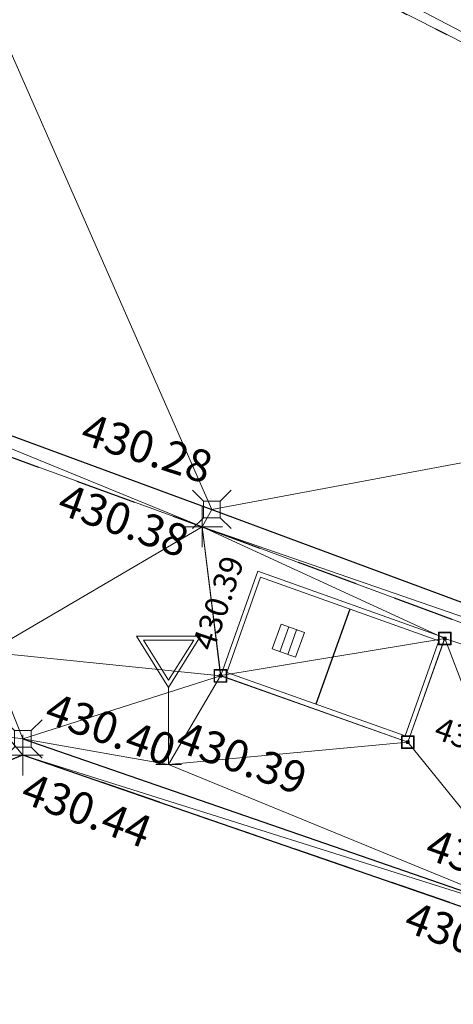
# Model space of a CAD drawing. Units: metres. Extents: x 3507905 to 7016454, y 5397994 to 10796987.
# Drawn here: x 3508599 to 3508603, y 5398417 to 5398425 of the extents above; entities that cross this region are included whole.
import ezdxf

# ---------------------------------------------------------------- set-up
doc = ezdxf.new("R2010")
doc.units = ezdxf.units.M
for name, pattern in [('PUNKT', [0.25, 0, -0.25]), ('T89-Böschung', [0.6, 0.45, -0.15]), ('T89-Einfassung oben', [0.4, 0.24, -0.16])]:
    doc.linetypes.add(name, pattern=pattern)
for name, color, linetype, lineweight in [('B_H_010 Randstein', 36, 'Continuous', 25), ('B_H_013 Einfassung oben', 43, 'Continuous', 25), ('B_H_082 Kabelschacht', 207, 'Continuous', 25), ('B_H_089 VZ unbeleuchtet', 251, 'Continuous', 25), ('B_L_010 Randstein', 36, 'Continuous', 30), ('B_L_013 Einfassung oben', 43, 'T89-Einfassung oben', 25), ('B_L_014 Fahrbahn', 25, 'T89-Böschung', 25), ('B_M_082 Kabelschacht', 207, 'Continuous', 25), ('B_P_010 Randstein', 36, 'Continuous', 20), ('B_P_013 Einfassung oben', 43, 'Continuous', 20), ('B_P_082 Kabelschacht', 207, 'Continuous', 20), ('B_P_089 VZ unbeleuchtet', 251, 'Continuous', 20), ('Berechnet', 7, 'Continuous', 20)]:
    doc.layers.add(name, color=color, linetype=linetype, lineweight=lineweight)
doc.styles.add('TBAS-Standard', font='isocpeur.ttf')

# ---------------------------------------------------------------- blocks, each defined once
blk = doc.blocks.new('Sym231')
at = {"color": 0, "lineweight": -2}
for p, q in [((-0.1499999994412065, 0.1499999994412065), (-0.06499999947845936, 0.06500000040978193)), ((0.06500000040978193, 0.06500000040978193), (0.1500000008381903, 0.1499999994412065)), ((-0.06499999947845936, 0.06500000040978193), (0.06500000040978193, 0.06500000040978193)), ((-0.06499999947845936, -0.06500000040978193), (-0.06499999947845936, 0.06500000040978193)), ((0.06500000040978193, 0.06500000040978193), (0.06500000040978193, -0.06500000040978193)), ((-0.06499999947845936, -0.06500000040978193), (-0.1499999994412065, -0.1499999994412065)), ((0.06500000040978193, -0.06500000040978193), (-0.06499999947845936, -0.06500000040978193)), ((0.150000000372529, -0.1499999994412065), (0.06500000040978193, -0.06499999947845936))]:
    blk.add_line(p, q, dxfattribs=at)
blk = doc.blocks.new('Sym401')
at = {"color": 0, "linetype": 'Continuous', "lineweight": -2}
for p, q in [((-3.725290298461914e-10, -0.1584000006318093), (-3.725290298461914e-10, 0.1583999991416931)), ((-0.1584000002592802, 0), (0.1584000002592802, 0))]:
    blk.add_line(p, q, dxfattribs=at)
blk = doc.blocks.new('Kabelschacht')
at = {"color": 0, "linetype": 'Continuous', "lineweight": -2}
for p, q in [((0.5, 0.5), (-0.5, 0.5)), ((-0.5, 0.5), (-0.5, -0.5)), ((0.4505494507029653, 0.4505494507029653), (-0.4505494507029653, 0.4505494507029653)), ((-0.4505494507029653, 0.4505494507029653), (-0.4505494507029653, -0.4505494507029653)), ((0.1098901103250682, 0.1098901098594069), (-0.1098901098594069, 0.1098901098594069)), ((-0.1098901098594069, 0.1098901098594069), (-0.1098901098594069, -0.1098901089280844)), ((-0.06593406572937965, 0.1098901098594069), (-0.06593406572937965, -0.1098901089280844)), ((-0.02197802206501365, 0.1098901098594069), (-0.02197802206501365, -0.1098901089280844)), ((0.02197802206501365, 0.1098901098594069), (0.02197802206501365, -0.1098901089280844)), ((0.06593406619504094, 0.1098901098594069), (0.06593406619504094, -0.1098901089280844)), ((0.1098901103250682, -0.1098901089280844), (0.1098901103250682, 0.1098901098594069)), ((0.4505494507029653, -0.4505494507029653), (0.4505494507029653, 0.4505494507029653)), ((0.5, -0.5), (0.5, 0.5)), ((-0.5, -0.5), (0.5, -0.5)), ((-0.4505494507029653, -0.4505494507029653), (0.4505494507029653, -0.4505494507029653)), ((-0.1098901098594069, -0.1098901089280844), (0.1098901103250682, -0.1098901089280844))]:
    blk.add_line(p, q, dxfattribs=at)
blk = doc.blocks.new('VZ unbeleuchtet')
at = {"color": 0, "linetype": 'Continuous', "lineweight": -2}
for p, q in [((0, 0.5999940000474453), (-0.2499974998645484, 0.9999900003895164)), ((-0.2499974998645484, 0.9999900003895164), (0.2499974998645484, 0.9999900003895164)), ((0.2499974998645484, 0.9999900003895164), (0, 0.5999940000474453)), ((0, 0.656993430107832), (-0.1959980400279164, 0.9699903000146151)), ((-0.1959980400279164, 0.9699903000146151), (0.1959980400279164, 0.9699903000146151)), ((0.1959980400279164, 0.9699903000146151), (0, 0.656993430107832)), ((0, 0), (0, 0.5999940000474453)), ((-0.09999899985268712, 0), (0.09999899985268712, 0))]:
    blk.add_line(p, q, dxfattribs=at)
blk = doc.blocks.new('Kabelschacht groß')
at = {"color": 0, "lineweight": 18}
for p, q in [((5.683462589445298e-10, 0.8400000106109081), (1.600000000568346, 0.8400000106109081)), ((5.683462589445298e-10, 1.061090815213106e-08), (5.683462589445298e-10, 0.8400000106109081)), ((1.600000000568346, 0.8400000106109081), (1.600000000568346, 1.061090815213106e-08)), ((0.03750000056834626, 0.8025000106109081), (1.562500000568346, 0.8025000106109081)), ((0.03750000056834626, 0.03750001061090813), (0.03750000056834626, 0.8025000106109081)), ((1.562500000568346, 0.8025000106109081), (1.562500000568346, 0.03750001061090816)), ((0.3187500005683462, 0.5200000106109082), (0.3187500005683462, 0.3200000106109082)), ((0.5187500005683463, 0.5200000106109082), (0.3187500005683462, 0.5200000106109082)), ((0.3854160005683462, 0.5200000106109082), (0.3853354450127907, 0.3200000106109082)), ((0.4520820005683462, 0.5200000106109082), (0.4520820005683462, 0.3200000106109082)), ((0.5187500005683463, 0.3200000106109082), (0.5187500005683463, 0.5200000106109082)), ((0.3187500005683462, 0.3200000106109082), (0.5187500005683463, 0.3200000106109082)), ((1.600000000568346, 1.061090815213106e-08), (5.683462589445298e-10, 1.061090815213106e-08)), ((1.562500000568346, 0.03750001061090816), (0.03750000056834626, 0.03750001061090816))]:
    blk.add_line(p, q, dxfattribs=at)
at = {"color": 0}
blk.add_line((0.8000000005683463, 0.8025000106109081), (0.8000000005683463, 0.03750001061090816), dxfattribs=at)

msp = doc.modelspace()

# ---------------------------------------------------------------- linework, layer by layer
at = {"layer": 'B_L_010 Randstein'}
for p, q in [((3508596.678, 5398422.511, 430.293), (3508600.664, 5398421.05, 430.283)), ((3508600.664, 5398421.05, 430.283), (3508606.853, 5398418.75, 430.167)), ((3508599.187, 5398419.258, 430.405), (3508603.338, 5398417.824, 430.367))]:
    msp.add_line(p, q, dxfattribs=at)
at = {"layer": 'B_L_013 Einfassung oben', "ltscale": 2}
for p, q in [((3508600.588, 5398420.914, 430.378), (3508606.825, 5398418.609, 430.271)), ((3508603.281, 5398417.72, 430.43), (3508599.186, 5398419.132, 430.439))]:
    msp.add_line(p, q, dxfattribs=at)
at = {"layer": 'B_L_013 Einfassung oben', "ltscale": 2, "elevation": 430.378}
msp.add_lwpolyline([(3508596.602, 5398422.366), (3508600.588, 5398420.914)], dxfattribs=at)
at = {"layer": 'B_L_014 Fahrbahn', "linetype": 'PUNKT'}
msp.add_line((3508598.038, 5398427.01, 430.489), (3508607.366, 5398422.3, 430.266), dxfattribs=at)
at = {"layer": 'Berechnet', "color": 3, "true_color": 0x00ff00}
for points in [[(3508602.744, 5398427.655, 430.437), (3508598.396, 5398426.983, 430.484), (3508607.366, 5398422.3, 430.266)], [(3508607.366, 5398422.3, 430.266), (3508598.396, 5398426.983, 430.484), (3508598.038, 5398427.01, 430.489)], [(3508599.187, 5398419.258, 430.405), (3508598.915, 5398419.934, 430.414), (3508599.066, 5398419.274, 430.416)], [(3508599.186, 5398419.132, 430.439), (3508599.066, 5398419.274, 430.416), (3508598.891, 5398419.008, 430.446)], [(3508599.187, 5398419.258, 430.405), (3508599.066, 5398419.274, 430.416), (3508599.186, 5398419.132, 430.439)]]:
    msp.add_3dface(points, dxfattribs=at)

# ---------------------------------------------------------------- block references
at = {"layer": 'B_M_082 Kabelschacht', "xscale": 0.97, "yscale": 1.03, "rotation": 340.4170173724295}
msp.add_blockref('Kabelschacht groß', (3508600.733772264, 5398419.753186555, 430.372), dxfattribs=at)
at = {"layer": 'B_P_010 Randstein'}
for p in [(3508600.664, 5398421.05, 430.283), (3508599.187, 5398419.258, 430.405)]:
    msp.add_blockref('Sym231', p, dxfattribs=at)
at = {"layer": 'B_P_013 Einfassung oben'}
for p in [(3508600.588, 5398420.914, 430.378), (3508599.186, 5398419.132, 430.439)]:
    msp.add_blockref('Sym401', p, dxfattribs=at)
at = {"layer": 'B_P_082 Kabelschacht', "xscale": 0.1, "yscale": 0.1, "zscale": 0.1}
for p in [(3508602.485, 5398420.042, 430.366), (3508600.731, 5398419.75, 430.394), (3508602.196, 5398419.233, 430.372)]:
    msp.add_blockref('Kabelschacht', p, dxfattribs=at)
at = {"layer": 'B_P_089 VZ unbeleuchtet'}
msp.add_blockref('VZ unbeleuchtet', (3508600.326, 5398419.059, 430.394), dxfattribs=at)

# ---------------------------------------------------------------- next in the draw order: texts
at = {"layer": 'B_H_010 Randstein', "char_height": 0.25, "attachment_point": 7, "style": 'TBAS-Standard', "bg_fill": 2}
for s, insert, rotation in [('430.28', (3508599.599635638, 5398421.494748144), 342), ('430.40', (3508599.314961869, 5398419.318214285), 340.2), ('430.37', (3508602.289019787, 5398418.256971627), 340.2)]:
    msp.add_mtext(s, dxfattribs=dict(at, insert=insert, rotation=rotation))
at = {"layer": 'B_H_013 Einfassung oben', "char_height": 0.25, "attachment_point": 1, "rotation": 339.3, "style": 'TBAS-Standard', "bg_fill": 2}
for s, insert in [('430.44', (3508599.244196919, 5398419.003108113)), ('430.43', (3508602.238353679, 5398417.998329734))]:
    msp.add_mtext(s, dxfattribs=dict(at, insert=insert))
at = {"layer": 'B_H_082 Kabelschacht', "char_height": 0.18, "attachment_point": 7, "style": 'TBAS-Standard', "bg_fill": 2}
for s, insert, rotation in [('430.39', (3508600.730415949, 5398419.917423817), 71.16417772381882), ('430.37', (3508602.370152849, 5398419.213375835), 340.2)]:
    msp.add_mtext(s, dxfattribs=dict(at, insert=insert, rotation=rotation))

# ---------------------------------------------------------------- next in the draw order: linework, layer by layer
at = {"layer": 'Berechnet', "color": 3, "true_color": 0x00ff00}
for points in [[(3508600.734, 5398419.753, 430.372), (3508600.588, 5398420.914, 430.378), (3508600.731, 5398419.75, 430.394)], [(3508602.485, 5398420.042, 430.366), (3508600.588, 5398420.914, 430.378), (3508600.734, 5398419.753, 430.372)], [(3508603.338, 5398417.824, 430.367), (3508602.485, 5398420.042, 430.366), (3508602.196, 5398419.233, 430.372)], [(3508602.485, 5398420.042, 430.366), (3508603.338, 5398417.824, 430.367), (3508606.825, 5398418.609, 430.271)]]:
    msp.add_3dface(points, dxfattribs=at)

# ---------------------------------------------------------------- next in the draw order: texts
at = {"layer": 'B_H_013 Einfassung oben', "insert": (3508599.52682187, 5398421.258218124), "char_height": 0.25, "attachment_point": 1, "rotation": 340.2, "style": 'TBAS-Standard', "bg_fill": 2}
msp.add_mtext('430.38', dxfattribs=at)
at = {"layer": 'B_H_089 VZ unbeleuchtet', "insert": (3508600.451331026, 5398419.404716319), "char_height": 0.25, "attachment_point": 1, "rotation": 340.2, "style": 'TBAS-Standard', "bg_fill": 2}
msp.add_mtext('430.39', dxfattribs=at)

# ---------------------------------------------------------------- next in the draw order: linework, layer by layer
at = {"extrusion": (0.008117750115624319, -0.004909984858732236, 0.9999549960781972), "elevation": 2406.078896201448}
msp.add_lwpolyline([(3508059.407114949, 5398567.265760954), (3508057.127663854, 5398564.1226311), (3508058.102737259, 5398564.342603481), (3508059.085810401, 5398564.529576581), (3508060.073875261, 5398564.682555199), (3508061.065948106, 5398564.801529475), (3508062.063020787, 5398564.88750435), (3508063.061085317, 5398564.938484597), (3508064.061157899, 5398564.955460423), (3508065.061222362, 5398564.937441581), (3508066.05929501, 5398564.886418148), (3508067.055359606, 5398564.800399964), (3508068.0484243, 5398564.680382073), (3508068.295440515, 5398564.64537761), (3508073.99109712, 5398564.059101046), (3508084.934262733, 5398562.508632816), (3508090.40584554, 5398561.688399241), (3508099.262178806, 5398560.504388445), (3508109.615917346, 5398559.135164596), (3508119.848700462, 5398557.765911374), (3508130.964292126, 5398556.302792679), (3508133.978752945, 5398555.89557894), (3508140.949034706, 5398554.977558498), (3508150.382998388, 5398553.740178553), (3508160.86918865, 5398552.505287348), (3508173.26723326, 5398550.850922551), (3508185.089199435, 5398549.220593427), (3508190.06580667, 5398548.608332709), (3508201.562785027, 5398547.152592479), (3508206.55891265, 5398546.499622731), (3508211.653671707, 5398545.812878281), (3508221.299784115, 5398544.568017541), (3508228.378224675, 5398543.599903814), (3508236.233274328, 5398542.569042756), (3508242.508530282, 5398541.738023026), (3508250.091270831, 5398540.68273895), (3508261.018487151, 5398539.168844137), (3508269.902559724, 5398538.004991328), (3508284.632137837, 5398536.102958146), (3508294.673350879, 5398534.761045583), (3508306.538446995, 5398533.18124296), (3508316.15809607, 5398531.919057302), (3508324.840215888, 5398530.756171882), (3508333.50334445, 5398529.582280928), (3508345.280133517, 5398528.072056578), (3508349.355185954, 5398527.596111813), (3508349.750822367, 5398527.434736712), (3508350.536746289, 5398526.835200772), (3508351.062842607, 5398525.992163162), (3508351.988412848, 5398524.158858799), (3508351.588758861, 5398522.121666107), (3508354.357221139, 5398521.694051675), (3508354.86900944, 5398523.447168787), (3508355.374960296, 5398524.918190863), (3508356.727526058, 5398525.039479005), (3508357.642041309, 5398525.903780011), (3508359.376862373, 5398526.16291969), (3508361.84178115, 5398525.748022943), (3508362.963573705, 5398524.990179909), (3508362.997572585, 5398523.754196162), (3508364.843479288, 5398523.395293709), (3508365.406882864, 5398525.226038766), (3508365.618981411, 5398525.553979436), (3508366.114021926, 5398525.552964808), (3508367.239814349, 5398525.388114784), (3508367.641752397, 5398525.310161206), (3508368.22167646, 5398525.199220031), (3508369.203554806, 5398525.015315399), (3508370.187465558, 5398524.835391158), (3508371.171392546, 5398524.658457061), (3508372.365304497, 5398524.398537247), (3508372.156343854, 5398524.486508215), (3508373.142311365, 5398524.317549553), (3508374.128303229, 5398524.153576099), (3508375.115319415, 5398523.992587923), (3508376.103359921, 5398523.836584995), (3508379.694842317, 5398523.211372334), (3508380.051911732, 5398523.007339926), (3508381.103031341, 5398522.874290132), (3508381.311024487, 5398522.611301593), (3508381.366063264, 5398522.281283214), (3508380.86044524, 5398520.524063282), (3508380.929686502, 5398520.466919425), (3508386.596149233, 5398518.772772896), (3508386.655993017, 5398518.707869359), (3508387.114783065, 5398520.35298566), (3508387.129189967, 5398520.461343371), (3508387.755721354, 5398521.539021462), (3508390.309156775, 5398521.052814851), (3508393.122292858, 5398520.528399774), (3508393.21925719, 5398520.31842581), (3508393.652259158, 5398520.23543425), (3508394.634275508, 5398520.046446211), (3508395.61628374, 5398519.855463106), (3508396.597300123, 5398519.663475062), (3508397.578316505, 5398519.47048703), (3508398.559332888, 5398519.275499023), (3508399.540349271, 5398519.079511028), (3508400.520365687, 5398518.882523005), (3508401.500382103, 5398518.684534996), (3508402.480406636, 5398518.484542097), (3508402.845410845, 5398518.40954773), (3508403.459423085, 5398518.283554083), (3508404.439447619, 5398518.080561223), (3508405.418464068, 5398517.877573232), (3508406.396488667, 5398517.672580315), (3508407.375513234, 5398517.465587463), (3508408.353537833, 5398517.258594573), (3508409.457647578, 5398516.938554056), (3508411.150762268, 5398516.543523193), (3508411.392835472, 5398516.327486343), (3508411.406062343, 5398516.004353279), (3508410.696475395, 5398513.510119371), (3508410.790121758, 5398513.484730594), (3508415.404570447, 5398512.034568653), (3508415.477064735, 5398512.002876357), (3508416.311087433, 5398514.881449396), (3508416.522836912, 5398515.129602152), (3508416.846834354, 5398515.177609578), (3508417.570729319, 5398515.037689221), (3508418.550599614, 5398514.841789562), (3508419.529502413, 5398514.637870321), (3508420.506421514, 5398514.426941266), (3508420.761404993, 5398514.369957027), (3508421.482365001, 5398514.206997549), (3508422.456332907, 5398513.980039108), (3508423.428325233, 5398513.744065966), (3508424.398341978, 5398513.501078099), (3508425.366383144, 5398513.251075506), (3508426.332448727, 5398512.992058213), (3508427.295530646, 5398512.726031066), (3508428.257645069, 5398512.451984337), (3508427.914809139, 5398510.866292537), (3508427.362141012, 5398508.952894163), (3508427.441114055, 5398508.933912269), (3508431.684087898, 5398507.696027574), (3508431.759085427, 5398507.665030937), (3508432.30776992, 5398509.579419319), (3508432.835721522, 5398511.25604375), (3508433.540779471, 5398511.06702503), (3508434.505853206, 5398510.805002824), (3508435.469918856, 5398510.540985511), (3508436.433968271, 5398510.273978055), (3508437.3970096, 5398510.004975495), (3508438.359034727, 5398509.73198276), (3508438.941048021, 5398509.565988319), (3508439.320051768, 5398509.45699492), (3508440.281060693, 5398509.179012025), (3508441.241053414, 5398508.898038947), (3508442.200038051, 5398508.615070764), (3508443.158014602, 5398508.329107486), (3508443.396071702, 5398508.224078959), (3508442.810610554, 5398506.17176611), (3508442.8806326, 5398506.141754529), (3508449.39351541, 5398504.017980813), (3508449.396507193, 5398504.016985855), (3508449.479569401, 5398503.988950223), (3508451.48768183, 5398503.062933404), (3508451.572703382, 5398503.02092257), (3508452.236259375, 5398505.379175924), (3508457.423779951, 5398503.704589471), (3508464.061486695, 5398501.529320511), (3508464.653564602, 5398501.326287636), (3508465.600679519, 5398501.00724085), (3508466.551769951, 5398500.697208845), (3508467.504835965, 5398500.395191553), (3508467.858856771, 5398500.28518735), (3508468.460885642, 5398500.101184104), (3508469.852513589, 5398499.587838216), (3508469.358456806, 5398497.830883892), (3508469.440527165, 5398497.773843659), (3508472.074756971, 5398496.79676894), (3508472.147762683, 5398496.76276735), (3508472.71284148, 5398498.597708833), (3508477.012277666, 5398497.140153111), (3508476.994302612, 5398496.86914093), (3508479.787421646, 5398495.896136328), (3508480.082468751, 5398496.020112225), (3508484.17740688, 5398494.608248276), (3508484.996331187, 5398494.042317202), (3508484.998331121, 5398494.041317293), (3508485.921422475, 5398493.660285028), (3508486.084449576, 5398493.616272414), (3508486.969193115, 5398493.634444948), (3508489.468670905, 5398492.765216253), (3508490.282968796, 5398492.206059042), (3508490.706433812, 5398491.314796962), (3508490.624947938, 5398490.330496237), (3508490.606972884, 5398490.282481369), (3508489.956814238, 5398488.453981563), (3508490.099929823, 5398488.411310175), (3508493.833969142, 5398487.000377817), (3508493.966763285, 5398486.961110295), (3508494.671936356, 5398488.856601664), (3508495.274534948, 5398489.637847045), (3508496.194204273, 5398489.996061064), (3508497.102044469, 5398489.860177453), (3508498.182747607, 5398489.433778841), (3508499.291751654, 5398489.135802088), (3508500.231736916, 5398488.794833845), (3508501.171714061, 5398488.452870525), (3508502.110707475, 5398488.109897356), (3508503.048709039, 5398487.764919263), (3508503.987710569, 5398487.418941223), (3508504.925720252, 5398487.071958245), (3508505.862738085, 5398486.723970326), (3508506.78175651, 5398486.380981631), (3508506.799755916, 5398486.373982433), (3508507.735781901, 5398486.023989591), (3508508.67182412, 5398485.671986953), (3508509.607858221, 5398485.317989251), (3508510.542908591, 5398484.963981688), (3508511.476958993, 5398484.607974106), (3508512.411025632, 5398484.251956708), (3508513.345092271, 5398483.892939346), (3508514.278158943, 5398483.533921944), (3508515.21124185, 5398483.173894732), (3508516.143324791, 5398482.811867507), (3508517.075415849, 5398482.448835383), (3508518.006515057, 5398482.084798322), (3508524.797916367, 5398479.392723395), (3508529.562506233, 5398477.446485034), (3508531.637397272, 5398476.616602294), (3508531.129177121, 5398475.135138335), (3508530.773781455, 5398474.131777818), (3508530.876102808, 5398474.096585914), (3508536.564183276, 5398472.277672531), (3508536.638718087, 5398472.246955752), (3508537.370573671, 5398474.302637755), (3508538.023633333, 5398474.025618022), (3508538.944708518, 5398473.636595594), (3508539.865783703, 5398473.246573176), (3508540.786858887, 5398472.857550748), (3508541.707925955, 5398472.46753324), (3508542.628993022, 5398472.078515721), (3508543.550051971, 5398471.689503111), (3508544.47210277, 5398471.30149544), (3508545.393161718, 5398470.912482831), (3508545.415160994, 5398470.903483816), (3508546.315212517, 5398470.52447516), (3508547.23625523, 5398470.136472359), (3508548.15829791, 5398469.748469595), (3508549.079332506, 5398469.360471704), (3508550.001367069, 5398468.972473852), (3508550.923401631, 5398468.584475999), (3508551.845428076, 5398468.197483045), (3508552.767454521, 5398467.810490091), (3508553.689472848, 5398467.423502048), (3508554.796996504, 5398466.870214058), (3508555.363799227, 5398466.632347544), (3508555.950137104, 5398466.374157978), (3508556.415267903, 5398465.667096658), (3508556.523329288, 5398465.37206524), (3508556.626496369, 5398464.696974374), (3508556.445770222, 5398463.720816899), (3508555.251027308, 5398460.635069942), (3508558.191417504, 5398459.443906894), (3508558.854754316, 5398461.139300804), (3508559.726311573, 5398462.556568881), (3508560.643102765, 5398463.049707507), (3508561.338803825, 5398463.796893178), (3508562.436621524, 5398463.731026114), (3508569.686742763, 5398460.32034808), (3508576.934461879, 5398457.346093425), (3508577.467509259, 5398457.113078199), (3508578.383592726, 5398456.712050805), (3508579.299668076, 5398456.312028311), (3508580.216743392, 5398455.912005856), (3508581.132810624, 5398455.512988256), (3508582.049885941, 5398455.1129658), (3508582.966945022, 5398454.713953152), (3508583.88401222, 5398454.314935595), (3508584.801071301, 5398453.915922946), (3508585.718130382, 5398453.517910286), (3508586.635181346, 5398453.119902534), (3508587.553232275, 5398452.721894825), (3508587.998258201, 5398452.52889034), (3508588.470283239, 5398452.324887061), (3508589.388326051, 5398451.926884261), (3508590.305368897, 5398451.529881408), (3508591.223411708, 5398451.132878596), (3508592.141446403, 5398450.736880681), (3508593.059481097, 5398450.340882765), (3508593.978515759, 5398449.94488489), (3508594.896542336, 5398449.548891886), (3508595.759578842, 5398449.177891478), (3508596.677613536, 5398448.781893562), (3508597.596648198, 5398448.386895674), (3508598.514691011, 5398447.989892862), (3508599.432725705, 5398447.593894945), (3508600.350768517, 5398447.196892135), (3508600.593776746, 5398447.091893266), (3508601.268803211, 5398446.79989423), (3508602.185846057, 5398446.402891378), (3508603.103888869, 5398446.004888577), (3508604.020931714, 5398445.606885736), (3508604.93797456, 5398445.207882908), (3508605.855025523, 5398444.809875157), (3508606.772068368, 5398444.41087233), (3508607.689119331, 5398444.010864603), (3508608.60516221, 5398443.611861735), (3508609.522213172, 5398443.210854021), (3508610.438264168, 5398442.810846254), (3508611.354315164, 5398442.409838499), (3508612.27036616, 5398442.008830746), (3508613.186417156, 5398441.607822992), (3508614.057518342, 5398441.222783792), (3508614.972618077, 5398440.818746575), (3508615.887709696, 5398440.414714267), (3508616.802801314, 5398440.01068196), (3508617.717884815, 5398439.607654551), (3508618.632968315, 5398439.205627129), (3508619.548043698, 5398438.802604631), (3508620.46411093, 5398438.40058707), (3508621.380170043, 5398437.999574406), (3508622.296229157, 5398437.597561753), (3508623.212280153, 5398437.196554), (3508623.933321339, 5398436.881547255), (3508624.128331149, 5398436.796546233), (3508625.044374027, 5398436.396543376), (3508625.961408755, 5398435.996545469), (3508626.877443515, 5398435.596547523), (3508627.794470124, 5398435.197554514), (3508628.711488616, 5398434.798566415), (3508629.628507108, 5398434.399578316), (3508630.546517449, 5398434.001595155), (3508631.463527823, 5398433.603611953), (3508632.381521928, 5398433.206638599), (3508633.298524184, 5398432.809660296), (3508634.216510172, 5398432.412691851), (3508635.134496159, 5398432.015723407), (3508636.052474028, 5398431.619759861), (3508636.971451865, 5398431.223796355), (3508637.889421617, 5398430.828837706), (3508638.808383218, 5398430.433884009), (3508645.304550711, 5398427.672945447), (3508645.337531917, 5398427.744351767), (3508654.417150078, 5398423.531209616), (3508658.732869862, 5398421.561488858), (3508659.160904465, 5398421.371478749), (3508660.073963678, 5398420.965466026), (3508660.987031009, 5398420.556448429), (3508661.898090287, 5398420.145435686), (3508662.809149566, 5398419.733422955), (3508663.719208877, 5398419.318410221), (3508664.628260104, 5398418.902402367), (3508665.536319482, 5398418.483389604), (3508666.444370741, 5398418.063381759), (3508667.350422067, 5398417.64137386), (3508668.256465274, 5398417.217370894), (3508669.160516666, 5398416.790362975), (3508670.06455994, 5398416.362359977), (3508670.967603246, 5398415.932356964), (3508671.869646586, 5398415.500353936), (3508672.769689991, 5398415.066350851), (3508673.669725279, 5398414.631352689), (3508674.682179004, 5398414.09910485), (3508674.569760566, 5398414.193354562), (3508675.467795919, 5398413.753356381), (3508675.640806455, 5398413.668354481), (3508676.364831306, 5398413.312358172), (3508677.260866725, 5398412.868359958), (3508678.155894059, 5398412.423366628), (3508679.050921394, 5398411.975373332), (3508679.943948795, 5398411.52637997), (3508680.836976194, 5398411.075386629), (3508681.728003662, 5398410.622393236), (3508682.618023043, 5398410.167404735), (3508683.508042424, 5398409.710416259), (3508684.10126642, 5398409.465295553), (3508684.246310349, 5398409.202275045), (3508683.201231132, 5398407.446323298), (3508682.550528589, 5398406.450142421), (3508682.626045661, 5398406.391831881), (3508686.660058861, 5398404.537926641), (3508690.174365201, 5398402.472836284), (3508691.814109689, 5398403.743613038), (3508693.638057705, 5398404.696669343), (3508694.525109657, 5398404.235661156), (3508695.413153457, 5398403.776657895), (3508696.302197225, 5398403.318654661), (3508697.192232843, 5398402.862656354), (3508698.083260308, 5398402.407662984), (3508698.974287774, 5398401.955669578), (3508699.867307058, 5398401.504681147), (3508700.760318222, 5398401.054697617), (3508700.763318123, 5398401.053697748), (3508701.652378126, 5398400.596684682), (3508702.54143813, 5398400.13867163), (3508703.430490016, 5398399.6796635), (3508704.318541934, 5398399.220655329), (3508705.206585735, 5398398.760652079), (3508706.094629536, 5398398.300648828), (3508706.503859595, 5398397.7975239), (3508707.868717203, 5398397.377642288), (3508708.75575292, 5398396.915643932), (3508709.641788668, 5398396.45264555), (3508710.527816299, 5398395.988652088), (3508711.413843931, 5398395.524658628), (3508712.298871594, 5398395.059665137), (3508713.183899258, 5398394.593671663), (3508714.067918838, 5398394.127683056), (3508714.952930266, 5398393.660699409), (3508715.836949845, 5398393.193710815), (3508716.719961339, 5398392.725727103), (3508717.6039728, 5398392.25674344), (3508718.485976209, 5398391.786764624), (3508719.368979585, 5398391.316785844), (3508723.261029935, 5398389.219858236), (3508722.572263702, 5398388.688709517), (3508722.53830394, 5398388.571081077), (3508721.419917179, 5398386.701710405), (3508726.827015024, 5398384.317787722), (3508726.849446016, 5398384.231133375), (3508728.320782029, 5398383.144182257), (3508728.380031738, 5398383.128032598), (3508730.798163128, 5398382.026014604), (3508733.330884838, 5398380.682249601), (3508733.402404983, 5398380.642146593), (3508734.555529349, 5398382.46407239), (3508735.541216437, 5398382.358468035), (3508736.427333364, 5398381.894420565), (3508737.311434122, 5398381.426382884), (3508738.193510592, 5398380.956359876), (3508739.019572672, 5398380.511344156), (3508739.073579011, 5398380.482341749), (3508739.95261499, 5398380.005343256), (3508740.829642917, 5398379.524349641), (3508741.704646557, 5398379.0413707), (3508742.578633994, 5398378.554401586), (3508741.571267929, 5398376.951017405), (3508745.423490072, 5398374.064994605), (3508746.702814703, 5398376.325401348), (3508756.034523448, 5398371.440822373), (3508756.916526856, 5398370.96884358), (3508757.791538614, 5398370.485859727), (3508758.661558654, 5398369.991870901), (3508759.524578926, 5398369.486881926), (3508760.380607545, 5398368.970887897), (3508760.431605865, 5398368.939890304), (3508761.230636362, 5398368.44389376), (3508762.073673528, 5398367.906894555), (3508762.910710891, 5398367.358895244), (3508763.739756636, 5398366.799890836), (3508764.56181073, 5398366.230881359), (3508764.789827571, 5398366.069877659), (3508765.608987295, 5398365.495804296), (3508766.409155762, 5398364.896725567), (3508767.190324857, 5398364.272646383), (3508767.951502728, 5398363.624561782), (3508768.692689376, 5398362.953471749), (3508769.411884867, 5398362.258376219), (3508770.108081115, 5398361.542280027), (3508770.782286206, 5398360.803178326), (3508771.433492056, 5398360.045075933), (3508772.060706813, 5398359.26596793), (3508772.426840875, 5398358.785899928), (3508772.943067408, 5398357.929783518), (3508773.406303805, 5398357.044660436), (3508773.814542015, 5398356.1315355), (3508774.166782069, 5398355.196408595), (3508774.461024036, 5398354.241279622), (3508774.529086738, 5398353.983246163), (3508778.247988549, 5398350.811417903), (3508778.400910447, 5398350.777468598), (3508778.514898573, 5398351.389470675), (3508778.802897201, 5398352.34646571), (3508779.21292428, 5398353.257446522), (3508779.445924721, 5398353.726445246), (3508781.284490704, 5398357.634697289), (3508782.968191681, 5398361.093870011), (3508783.637968129, 5398359.771639356), (3508783.770962276, 5398359.814040192), (3508783.481288427, 5398364.120785232), (3508791.11129826, 5398377.225378232), (3508791.081333191, 5398377.363959681), (3508791.017343418, 5398377.342952474), (3508790.059456163, 5398377.057868626), (3508789.088585571, 5398376.816773909), (3508788.108731512, 5398376.620668473), (3508787.120885836, 5398376.468557279), (3508786.12706471, 5398376.361430571), (3508785.129251833, 5398376.300298243), (3508784.129455258, 5398376.285155458), (3508783.130674886, 5398376.315002351), (3508783.051734313, 5398376.322964736), (3508782.060392074, 5398376.428545864), (3508781.070846824, 5398376.557249539), (3508780.083090443, 5398376.709080671), (3508779.098131016, 5398376.883034402), (3508778.117960361, 5398377.080115712), (3508777.143586562, 5398377.299319742), (3508776.74155922, 5398377.389327182), (3508775.767493899, 5398377.613344579), (3508774.794436663, 5398377.845357005), (3508773.824371211, 5398378.086374359), (3508772.855313843, 5398378.334386755), (3508771.888264527, 5398378.59139421), (3508770.924215113, 5398378.855401703), (3508769.962165633, 5398379.128409166), (3508769.907159327, 5398379.144411691), (3508769.002116087, 5398379.409416612), (3508768.045074559, 5398379.697419186), (3508767.090032965, 5398379.994421729), (3508766.137991274, 5398380.299424295), (3508765.187957634, 5398380.611421947), (3508764.240923896, 5398380.932419611), (3508763.29589009, 5398381.26041727), (3508763.037882355, 5398381.346415769), (3508762.089864886, 5398381.663403621), (3508761.142839264, 5398381.984396375), (3508760.196805493, 5398382.308394042), (3508759.252763538, 5398382.636396649), (3508758.308721581, 5398382.968399209), (3508757.36667956, 5398383.303401815), (3508754.943127678, 5398386.489253758), (3508749.399399651, 5398389.248945504), (3508750.19432622, 5398392.923566313), (3508744.598242721, 5398394.394487559), (3508741.189778648, 5398397.135667277), (3508737.972235221, 5398398.377916868), (3508737.892661457, 5398398.347262691), (3508735.658873071, 5398399.309078583), (3508735.627036483, 5398399.379978254), (3508733.005968606, 5398400.790950065), (3508729.100056721, 5398402.150802532), (3508729.029742432, 5398402.170990984), (3508726.926300302, 5398403.296202919), (3508726.865618907, 5398403.358008258), (3508723.972738586, 5398404.018870249), (3508722.084719617, 5398405.45282681), (3508722.000381436, 5398405.477029385), (3508720.498479635, 5398406.721925051), (3508720.440749434, 5398406.814759593), (3508716.333063387, 5398407.980473785), (3508715.436425775, 5398406.386255944), (3508711.634804177, 5398408.286533241), (3508706.429756501, 5398410.817427835), (3508706.745575615, 5398411.475535604), (3508707.051062225, 5398414.394817024), (3508703.670230454, 5398415.796630994), (3508700.287944118, 5398417.178720116), (3508698.263775392, 5398418.241769014), (3508697.263490274, 5398416.365339303), (3508696.864576482, 5398415.593288518), (3508691.80428861, 5398418.092331661), (3508685.235026108, 5398421.458318936), (3508685.388576024, 5398421.918193528), (3508686.060310346, 5398423.889343849), (3508685.917346057, 5398423.94871384), (3508684.138200258, 5398425.050148445), (3508682.390087381, 5398425.987170584), (3508677.79362998, 5398427.941332077), (3508673.364508028, 5398429.919293725), (3508673.427044707, 5398430.205176609), (3508672.132022435, 5398430.638159052), (3508672.007325443, 5398430.366371725), (3508668.444907033, 5398431.825536209), (3508663.348173867, 5398434.353847609), (3508663.245201614, 5398434.418827989), (3508662.494266949, 5398434.689770241), (3508662.419741727, 5398434.712086165), (3508660.255048482, 5398434.583859029), (3508660.192342801, 5398434.617679355), (3508658.014463273, 5398435.743549511), (3508655.804251969, 5398437.639610413), (3508655.727897288, 5398437.679822932), (3508653.927940363, 5398438.420752076), (3508653.85634051, 5398438.470508022), (3508651.688225235, 5398439.314524361), (3508649.184299625, 5398440.594414037), (3508649.113831096, 5398440.63669551), (3508647.297850345, 5398441.400638467), (3508646.976177551, 5398441.987427072), (3508646.837117188, 5398442.063459895), (3508646.976063901, 5398442.524489337), (3508642.905027567, 5398443.84341428), (3508640.162028652, 5398444.512350892), (3508637.758383872, 5398444.91508328), (3508636.898452799, 5398445.26102028), (3508636.75580805, 5398445.229407794), (3508636.03170202, 5398444.119470873), (3508635.365488547, 5398444.340584049), (3508634.988622737, 5398445.841477282), (3508635.54444206, 5398447.631576061), (3508635.426908666, 5398447.70429062), (3508632.115058386, 5398448.837120402), (3508632.045052574, 5398448.848122389), (3508631.460234207, 5398447.076022236), (3508630.454471774, 5398446.505470223), (3508630.247567891, 5398446.45340859), (3508628.417409007, 5398447.322457739), (3508626.536406044, 5398448.160411944), (3508626.345965823, 5398449.137662633), (3508626.435792383, 5398450.129757369), (3508626.537805257, 5398450.480747386), (3508626.711831996, 5398451.12872687), (3508626.640589328, 5398451.178266784), (3508623.745725308, 5398451.971117284), (3508620.50453174, 5398453.166155363), (3508620.423884948, 5398453.194544622), (3508618.897113855, 5398451.503396126), (3508609.112486452, 5398455.726529694), (3508597.053511851, 5398460.953815835), (3508594.453311925, 5398462.096266321), (3508594.65546098, 5398463.454768664), (3508593.876577416, 5398465.412263965), (3508590.592596328, 5398466.454174516), (3508589.037767863, 5398464.44845911), (3508588.120416539, 5398464.831648705), (3508586.311907864, 5398465.616910866), (3508578.37316281, 5398469.056161831), (3508575.320898071, 5398470.380245167), (3508572.546460343, 5398471.600835073), (3508572.32658936, 5398472.142746123), (3508573.383587003, 5398474.442740889), (3508573.317694709, 5398474.478673997), (3508567.515293284, 5398476.972771092), (3508567.436800666, 5398477.011067024), (3508566.662874876, 5398474.675034874), (3508566.101942068, 5398474.420986115), (3508555.274413976, 5398478.994034614), (3508547.768792658, 5398482.115223208), (3508547.711801182, 5398483.677593235), (3508543.663520554, 5398486.205651818), (3508543.07176736, 5398484.56351054), (3508543.14364322, 5398483.864595482), (3508527.62895297, 5398490.073628928), (3508527.9181641, 5398490.467107093), (3508528.324110133, 5398491.542134867), (3508528.585198947, 5398494.173054638), (3508528.454917635, 5398494.192617109), (3508523.016015673, 5398494.915440702), (3508522.885200054, 5398494.952930967), (3508522.1151686, 5398492.834960175), (3508521.10109648, 5398493.05698091), (3508519.946874734, 5398493.536086255), (3508519.812846677, 5398493.23610417), (3508517.330668689, 5398494.223150457), (3508508.044349591, 5398497.688116621), (3508506.033643153, 5398498.481889417), (3508506.313797756, 5398498.898401315), (3508506.73772696, 5398500.013439144), (3508507.364560179, 5398501.704532129), (3508507.266156044, 5398501.817168404), (3508501.481095008, 5398503.547069173), (3508501.350384921, 5398503.583495622), (3508500.910440008, 5398502.38846794), (3508500.400651642, 5398501.058345809), (3508500.05619067, 5398500.66801762), (3508498.081581932, 5398501.414337462), (3508492.719255305, 5398503.41040409), (3508491.741425534, 5398503.750277543), (3508490.856479048, 5398504.213221959), (3508490.04543271, 5398504.797226781), (3508489.327277775, 5398505.491297814), (3508488.716021901, 5398506.281430872), (3508488.31786454, 5398506.996509495), (3508487.998720813, 5398507.942578665), (3508487.873651871, 5398508.932605936), (3508487.94765755, 5398509.92859197), (3508488.217729833, 5398510.88954205), (3508488.438511487, 5398511.443671837), (3508491.656390688, 5398520.086309697), (3508490.675739609, 5398520.44807475), (3508490.561206115, 5398520.489789799), (3508486.78931564, 5398522.506228921), (3508483.001878819, 5398524.878784201), (3508482.887501036, 5398524.93200978), (3508481.009157025, 5398525.833169557), (3508478.64035538, 5398519.470474225), (3508478.155517482, 5398518.160382307), (3508477.505774317, 5398516.392235326), (3508473.514060094, 5398514.118010335), (3508471.283865684, 5398514.686076627), (3508462.028383208, 5398516.802158482), (3508442.325058286, 5398521.237908858), (3508432.290129169, 5398523.523638437), (3508431.094892539, 5398525.3107362), (3508429.984961584, 5398526.916652959), (3508430.50962769, 5398529.580833255), (3508430.262962014, 5398536.279150228), (3508430.129364204, 5398536.345903496), (3508427.343366707, 5398535.445857308), (3508424.872756606, 5398535.406572714), (3508423.312817598, 5398535.822104571), (3508422.005226, 5398528.927914595), (3508418.519519457, 5398526.610695561), (3508412.530749267, 5398528.005420395), (3508404.55832193, 5398529.638500293), (3508402.356426958, 5398530.040388038), (3508393.165007316, 5398531.820437216), (3508393.446413538, 5398533.40478287), (3508389.068330495, 5398533.975738962), (3508388.568842159, 5398532.634435699), (3508376.383342577, 5398534.833468507), (3508367.000172796, 5398536.261366981), (3508364.580538133, 5398539.670661533), (3508366.01085926, 5398547.282613744), (3508364.569694205, 5398547.501077374), (3508364.442331615, 5398547.51368915), (3508362.009257544, 5398548.632671972), (3508359.589197808, 5398548.88705196), (3508359.469536067, 5398548.961448929), (3508357.99708938, 5398549.148687503), (3508357.927742586, 5398549.188895395), (3508357.366207586, 5398546.240638487), (3508356.593095053, 5398542.109740941), (3508356.236066228, 5398541.147762855), (3508355.376980882, 5398541.249796125), (3508355.252424836, 5398543.239105984), (3508353.133429715, 5398543.112062335), (3508351.14039797, 5398542.934043961), (3508351.182388469, 5398542.895051014), (3508351.152641111, 5398541.874909908), (3508350.513240037, 5398541.75814116), (3508349.519988633, 5398541.829272568), (3508347.096688404, 5398543.154994729), (3508346.15023915, 5398541.420663656), (3508346.509568271, 5398540.997476852), (3508346.623759343, 5398540.751366526), (3508346.701333173, 5398540.038029592), (3508346.46974671, 5398539.218784727), (3508343.590987694, 5398539.621576739), (3508338.60380295, 5398540.266581311), (3508338.434767929, 5398540.284598907), (3508332.653576877, 5398541.05159), (3508327.147531001, 5398541.77949924), (3508327.12540184, 5398541.671578223), (3508319.211005062, 5398542.713647917), (3508313.254933426, 5398543.535562636), (3508305.810048855, 5398544.521332561), (3508305.786106471, 5398544.630295921), (3508298.933137451, 5398545.489130253), (3508294.021169417, 5398546.117005454), (3508290.629216241, 5398546.48890505), (3508290.885953176, 5398548.930830154), (3508287.51579633, 5398549.354852744), (3508287.126136837, 5398546.961877559), (3508286.606196033, 5398547.089434701), (3508281.965667023, 5398547.705654758), (3508277.112307388, 5398548.364767609), (3508276.986684961, 5398548.356536833), (3508273.473800715, 5398548.809391349), (3508273.068732882, 5398548.770424774), (3508271.330684617, 5398548.994416629), (3508263.091184898, 5398550.139540865), (3508262.159540322, 5398550.276305672), (3508261.092729719, 5398550.406168289), (3508260.189986773, 5398550.545993134), (3508256.386030937, 5398551.000885126), (3508256.125185658, 5398550.491792483), (3508255.332025077, 5398550.606872413), (3508255.345764845, 5398551.166023348), (3508246.673319984, 5398552.273106234), (3508239.745174843, 5398553.256044098), (3508235.257119777, 5398553.87298052), (3508229.56618553, 5398554.645818016), (3508225.47227172, 5398554.468686428), (3508221.357903971, 5398557.117794927), (3508221.385352507, 5398557.413730304), (3508217.844436713, 5398557.880603176), (3508217.747592676, 5398557.595905497), (3508213.436377539, 5398558.829934824), (3508209.129600635, 5398559.739703087), (3508203.228681424, 5398559.802535861), (3508201.306892348, 5398558.363992169), (3508197.17977668, 5398558.963972643), (3508197.301975606, 5398559.946842914), (3508191.494728584, 5398560.894865158), (3508184.056088824, 5398562.594083382), (3508177.449046755, 5398563.151970424), (3508176.722867731, 5398561.61908271), (3508167.64663248, 5398562.929633162), (3508175.357133394, 5398561.952495634), (3508175.840645139, 5398563.072182246), (3508171.61919162, 5398563.93936197), (3508168.495766863, 5398564.542549361), (3508167.852560751, 5398563.176677674), (3508167.056343444, 5398562.92879623), (3508158.165124979, 5398564.142736533), (3508142.311007536, 5398566.270070801), (3508134.450422268, 5398567.286255889), (3508125.505937662, 5398568.469356476), (3508122.282727265, 5398568.895414362), (3508115.145580892, 5398569.863348982), (3508114.8396478, 5398569.877302249), (3508114.874541115, 5398570.291362483), (3508111.888404086, 5398570.734380509), (3508111.817406426, 5398570.254383466), (3508111.585284185, 5398570.274452535), (3508110.598513007, 5398570.442897281), (3508103.66852217, 5398571.339742816), (3508089.964187761, 5398573.020256544), (3508083.260621196, 5398573.945454475), (3508081.519816565, 5398572.958313512), (3508080.553661685, 5398573.2183848), (3508079.599506409, 5398573.516456109), (3508079.542523051, 5398573.354842011), (3508076.736297441, 5398570.231355347), (3508075.758167309, 5398570.440412042), (3508074.783037079, 5398570.663468691), (3508074.058939168, 5398570.838511368), (3508073.811906717, 5398570.899525337), (3508072.843760021, 5398571.149591759), (3508071.879613191, 5398571.413658168), (3508070.918458147, 5398571.69072945), (3508069.961302969, 5398571.980800736), (3508069.00913951, 5398572.284876961), (3508067.521888147, 5398572.665994764), (3508064.964339208, 5398565.418363179), (3508059.797223866, 5398567.106704767)], close=True, dxfattribs=at)
at = {"layer": 'Berechnet', "color": 3, "true_color": 0x00ff00}
for points in [[(3508598.038, 5398427.01, 430.489), (3508596.678, 5398422.511, 430.293), (3508600.664, 5398421.05, 430.283)], [(3508607.366, 5398422.3, 430.266), (3508598.038, 5398427.01, 430.489), (3508600.664, 5398421.05, 430.283)], [(3508596.678, 5398422.511, 430.293), (3508596.602, 5398422.366, 430.378), (3508600.588, 5398420.914, 430.378)], [(3508600.664, 5398421.05, 430.283), (3508596.678, 5398422.511, 430.293), (3508600.588, 5398420.914, 430.378)], [(3508598.915, 5398419.934, 430.414), (3508600.588, 5398420.914, 430.378), (3508596.602, 5398422.366, 430.378)], [(3508607.366, 5398422.3, 430.266), (3508600.664, 5398421.05, 430.283), (3508606.853, 5398418.75, 430.167)], [(3508600.588, 5398420.914, 430.378), (3508606.853, 5398418.75, 430.167), (3508600.664, 5398421.05, 430.283)], [(3508600.588, 5398420.914, 430.378), (3508598.915, 5398419.934, 430.414), (3508600.731, 5398419.75, 430.394)], [(3508606.825, 5398418.609, 430.271), (3508600.588, 5398420.914, 430.378), (3508602.485, 5398420.042, 430.366)], [(3508606.853, 5398418.75, 430.167), (3508600.588, 5398420.914, 430.378), (3508606.825, 5398418.609, 430.271)], [(3508602.485, 5398420.042, 430.366), (3508600.734, 5398419.753, 430.372), (3508602.196, 5398419.233, 430.372)], [(3508598.915, 5398419.934, 430.414), (3508599.187, 5398419.258, 430.405), (3508600.731, 5398419.75, 430.394)], [(3508600.731, 5398419.75, 430.394), (3508599.187, 5398419.258, 430.405), (3508600.326, 5398419.059, 430.394)], [(3508602.196, 5398419.233, 430.372), (3508600.731, 5398419.75, 430.394), (3508600.326, 5398419.059, 430.394)], [(3508600.734, 5398419.753, 430.372), (3508600.731, 5398419.75, 430.394), (3508602.196, 5398419.233, 430.372)], [(3508603.338, 5398417.824, 430.367), (3508599.187, 5398419.258, 430.405), (3508599.186, 5398419.132, 430.439)], [(3508603.338, 5398417.824, 430.367), (3508600.326, 5398419.059, 430.394), (3508599.187, 5398419.258, 430.405)], [(3508603.338, 5398417.824, 430.367), (3508602.196, 5398419.233, 430.372), (3508600.326, 5398419.059, 430.394)], [(3508603.281, 5398417.72, 430.43), (3508603.338, 5398417.824, 430.367), (3508599.186, 5398419.132, 430.439)]]:
    msp.add_3dface(points, dxfattribs=at)

doc.saveas('drawing.dxf')
